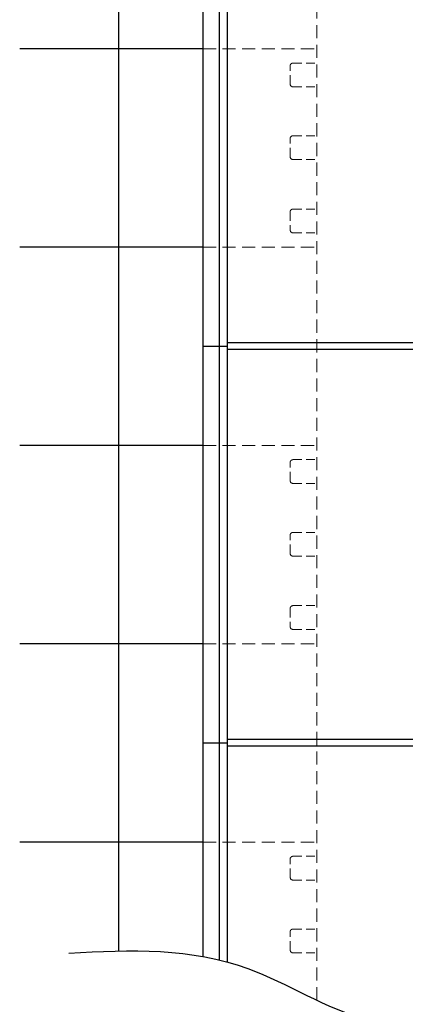
# Model space of a CAD drawing. Extents: x -9290 to -5207, y 2173 to 4943.
# Drawn here: x -8946 to -8800, y 4043 to 4416 of the extents above; entities that cross this region are included whole.
import ezdxf

# ---------------------------------------------------------------- set-up
doc = ezdxf.new("R2010")
doc.units = 0
doc.header["$LTSCALE"] = 0.33
doc.header["$MEASUREMENT"] = 0
doc.linetypes.add('DASHED', pattern=[0.75, 0.5, -0.25])
for name, color, linetype in [('CS-NRパネル', 3, 'CONTINUOUS'), ('CS-SRパネル', 2, 'CONTINUOUS'), ('エッジ', 6, 'CONTINUOUS'), ('ケーブルストッカー', 2, 'CONTINUOUS')]:
    doc.layers.add(name, color=color, linetype=linetype)

msp = doc.modelspace()

# ---------------------------------------------------------------- linework, layer by layer
at = {"layer": 'CS-NRパネル', "color": 41, "ltscale": 10}
for p, q in [((-8796.4935, 4293.3108), (-8867.9935, 4293.3108)), ((-8796.4935, 4290.8108), (-8867.9935, 4290.8108)), ((-8796.4935, 4143.3108), (-8867.9935, 4143.3108)), ((-8796.4935, 4140.8108), (-8867.9935, 4140.8108))]:
    msp.add_line(p, q, dxfattribs=at)
at = {"layer": 'CS-SRパネル', "color": 1, "ltscale": 10}
for p, q in [((-8908.9935, 4063.37), (-8908.9935, 4817.0608)), ((-8877.1185, 4404.5608), (-8946.4934, 4404.5608)), ((-8877.1185, 4329.5608), (-8946.4934, 4329.5608)), ((-8877.1185, 4254.5608), (-8946.4934, 4254.5608)), ((-8877.1185, 4179.5608), (-8946.4934, 4179.5608)), ((-8877.1185, 4104.5608), (-8946.4934, 4104.5608))]:
    msp.add_line(p, q, dxfattribs=at)
at = {"layer": 'CS-SRパネル', "color": 1, "linetype": 'DASHED', "lineweight": 13, "ltscale": 30}
for p, q in [((-8833.9935, 4044.7164), (-8833.9935, 4704.5608)), ((-8877.1185, 4404.5608), (-8833.9935, 4404.5608)), ((-8877.1185, 4329.5608), (-8833.9935, 4329.5608)), ((-8877.1185, 4254.5608), (-8833.9935, 4254.5608)), ((-8877.1185, 4179.5608), (-8833.9935, 4179.5608)), ((-8877.1185, 4104.5608), (-8833.9935, 4104.5608))]:
    msp.add_line(p, q, dxfattribs=at)
at = {"layer": 'CS-SRパネル', "color": 1, "linetype": 'DASHED', "lineweight": 13, "ltscale": 20}
for p, q in [((-8844.1185, 4391.2895), (-8844.1185, 4398.0395)), ((-8842.9935, 4399.1645), (-8833.931, 4399.1645)), ((-8842.9935, 4390.1645), (-8833.931, 4390.1645)), ((-8842.9935, 4371.6645), (-8833.931, 4371.6645)), ((-8844.1185, 4363.7895), (-8844.1185, 4370.5395)), ((-8842.9935, 4362.6645), (-8833.931, 4362.6645)), ((-8844.1185, 4342.832), (-8844.1185, 4336.082)), ((-8842.9935, 4343.957), (-8833.9935, 4343.957)), ((-8842.9935, 4334.957), (-8833.9935, 4334.957)), ((-8842.9935, 4249.1645), (-8833.931, 4249.1645)), ((-8844.1185, 4241.2895), (-8844.1185, 4248.0395)), ((-8842.9935, 4240.1645), (-8833.931, 4240.1645)), ((-8844.1185, 4213.7895), (-8844.1185, 4220.5395)), ((-8842.9935, 4221.6645), (-8833.931, 4221.6645)), ((-8842.9935, 4212.6645), (-8833.931, 4212.6645)), ((-8842.9935, 4193.957), (-8833.9935, 4193.957)), ((-8844.1185, 4192.832), (-8844.1185, 4186.082)), ((-8842.9935, 4184.957), (-8833.9935, 4184.957)), ((-8844.1185, 4091.2895), (-8844.1185, 4098.0395)), ((-8842.9935, 4099.1645), (-8833.931, 4099.1645)), ((-8842.9935, 4090.1645), (-8833.931, 4090.1645)), ((-8844.1185, 4063.7895), (-8844.1185, 4070.5395)), ((-8842.9935, 4071.6645), (-8833.931, 4071.6645)), ((-8842.9935, 4062.6645), (-8833.931, 4062.6645))]:
    msp.add_line(p, q, dxfattribs=at)
for centre, start, end in [((-8842.9935, 4398.0395), 90.00001, 180.00001), ((-8842.9935, 4391.2895), 180.00001, 270.00001), ((-8842.9935, 4370.5395), 90.00001, 180.00001), ((-8842.9935, 4363.7895), 180.00001, 270.00001), ((-8842.9935, 4342.832), 89.99999, 179.99999), ((-8842.9935, 4336.082), 179.99999, 269.99999), ((-8842.9935, 4248.0395), 90.00001, 180.00001), ((-8842.9935, 4241.2895), 180.00001, 270.00001), ((-8842.9935, 4220.5395), 90.00001, 180.00001), ((-8842.9935, 4213.7895), 180.00001, 270.00001), ((-8842.9935, 4192.832), 89.99999, 179.99999), ((-8842.9935, 4186.082), 179.99999, 269.99999), ((-8842.9935, 4098.0395), 90.00001, 180.00001), ((-8842.9935, 4091.2895), 180.00001, 270.00001), ((-8842.9935, 4070.5395), 90.00001, 180.00001), ((-8842.9935, 4063.7895), 180.00001, 270.00001)]:
    msp.add_arc(centre, 1.125, start, end, dxfattribs=at)
at = {"layer": 'エッジ', "color": 110, "ltscale": 10}
for p, q in [((-8877.1185, 4747.6858), (-8877.1185, 4061.2546)), ((-8870.9935, 4741.5608), (-8870.9935, 4059.9822))]:
    msp.add_line(p, q, dxfattribs=at)
at = {"layer": 'エッジ', "color": 1, "ltscale": 10}
for p, q in [((-8867.9935, 4738.5608), (-8867.9935, 4059.2213)), ((-8877.1185, 4292.0608), (-8867.9935, 4292.0608)), ((-8877.1185, 4142.0608), (-8867.9935, 4142.0608))]:
    msp.add_line(p, q, dxfattribs=at)
at = {"layer": 'ケーブルストッカー', "color": 8, "ltscale": 5}
msp.add_open_spline([(-8927.8308, 4062.4772), (-8904.4216, 4064.0776), (-8864.7405, 4064.7236), (-8816.4611, 4031.7773), (-8756.3817, 4037.6522), (-8698.6868, 4012.4401), (-8639.6817, 4007.1802), (-8604.6832, 3970.4684), (-8616.1563, 3930.6884), (-8600.1016, 3882.7344), (-8620.9993, 3835.7834), (-8607.4763, 3794.565), (-8632.0012, 3762.6274), (-8677.8473, 3747.5071), (-8722.6235, 3723.6759), (-8758.5167, 3726.947), (-8789.5954, 3710.0974), (-8831.8267, 3704.2852), (-8873.5692, 3694.316), (-8903.6203, 3674.8879), (-8918.3627, 3682.0295), (-8927.8308, 3683.2047)], degree=3, knots=[12.1509524, 12.1509524, 12.1509524, 12.1509524, 80.39091976, 129.27895126, 178.39355612, 253.98931147, 314.60162326, 353.57290555, 384.72556433, 430.06485008, 499.53040427, 528.33908694, 549.26282678, 611.04441872, 671.41582875, 697.19881838, 714.80207812, 775.36780239, 822.87109158, 845.934951, 873.40643181, 873.40643181, 873.40643181, 873.40643181], dxfattribs=at)

doc.saveas('drawing.dxf')
